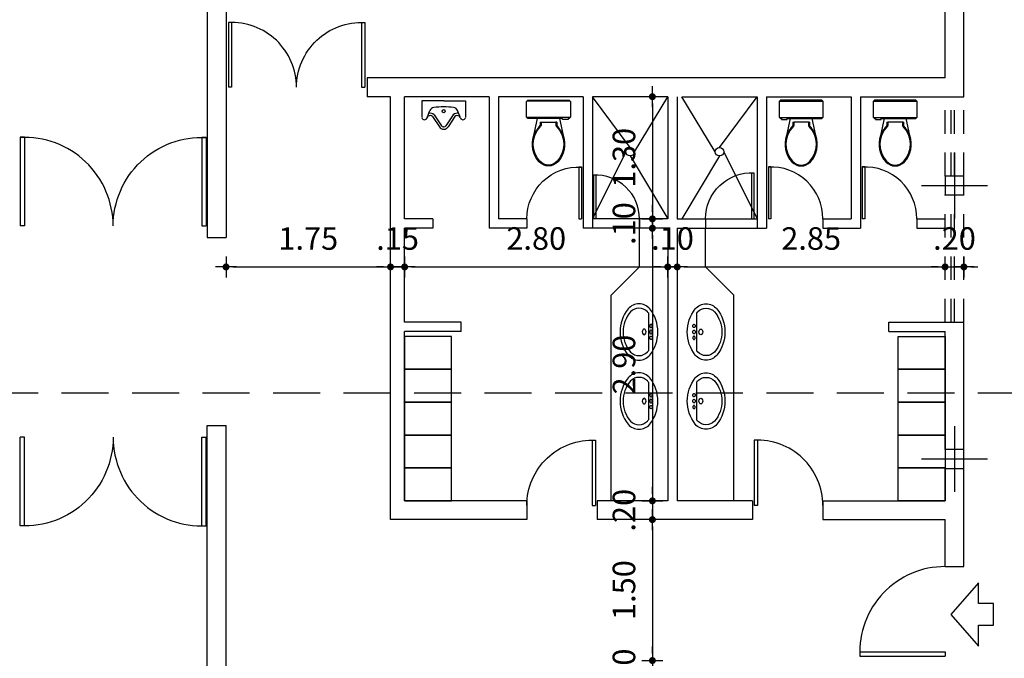
# Model space of a CAD drawing. Extents: x 1073 to 1790, y -376 to 109.
# Drawn here: x 1709 to 1715, y -329 to -326 of the extents above; entities that cross this region are included whole.
import ezdxf

# ---------------------------------------------------------------- set-up
doc = ezdxf.new("R2010")
doc.units = 0
doc.header["$PDMODE"] = 98
doc.linetypes.add('HIDDEN2', pattern=[0.1875, 0.125, -0.0625])
doc.layers.get('0').update_dxf_attribs({"linetype": 'CONTINUOUS'})
doc.layers.get('DEFPOINTS').update_dxf_attribs({"linetype": 'CONTINUOUS'})
for name, color, linetype in [('AMOBLAMIENTO', 2, 'CONTINUOUS'), ('columnas', 2, 'CONTINUOUS'), ('DIM', 1, 'CONTINUOUS'), ('HAS', 1, 'CONTINUOUS'), ('muebles', 2, 'CONTINUOUS'), ('paredes', 5, 'CONTINUOUS'), ('sanitarios', 2, 'CONTINUOUS'), ('V', 1, 'CONTINUOUS'), ('ventana', 2, 'CONTINUOUS')]:
    doc.layers.add(name, color=color, linetype=linetype)
doc.styles.add('ARIAL', font='ARIAL.TTF')
doc.dimstyles.new('200', dxfattribs={"dimtxt": 0.12, "dimasz": 0.037, "dimexe": 0.18, "dimexo": 0.06, "dimgap": 0.09, "dimtad": 1, "dimlfac": 2, "dimzin": 4, "dimdsep": 46, "dimtxsty": 'ARIAL', "dimblk1": 'DIM', "dimblk2": 'DIM', "dimsah": 1, "dimcen": 0.006, "dimse1": 1, "dimse2": 1, "dimclrd": 1, "dimclre": 1, "dimclrt": 2, "dimadec": 1, "dimazin": 0, "dimtfac": 1.2, "dimtix": 1, "dimtmove": 2, "dimatfit": 3, "dimldrblk": 'DIM', "dimfxl": 1, "dimtolj": 1, "dimtzin": 4, "dimarcsym": 0})

# ---------------------------------------------------------------- blocks, each defined once
blk = doc.blocks.new('PUERT')
at = {"color": 1}
for p, q in [((-0.999, 0.108), (0.001, 0.108)), ((-0.999, 0.058), (0.001, 0.058)), ((0.001, 0.108), (0.001, 0.058))]:
    blk.add_line(p, q, dxfattribs=at)
blk.add_arc((0.001, 0.108), 0.999, 90, 182.8691, dxfattribs=at)
at = {"layer": 'V', "color": 1}
blk.add_line((-0.999, 0.108), (-0.999, 0.058), dxfattribs=at)
blk = doc.blocks.new('Inodoro-02')
at = {"linetype": 'Continuous'}
for p, q in [((0.013, -0.246), (0.013, 0.246)), ((0.197, -0.246), (0.197, 0.246)), ((0.5, 0.173), (0.5, 0.182)), ((0.248, 0.093), (0.289, 0.093)), ((0.248, 0.093), (0.248, -0.083)), ((0.248, 0.083), (0.289, 0.083)), ((0.289, 0.083), (0.289, 0.093)), ((0.289, 0.083), (0.297, 0.087)), ((0.745, 0), (0.735, 0)), ((0.248, -0.083), (0.289, -0.083)), ((0.248, -0.093), (0.248, -0.083)), ((0.248, -0.093), (0.289, -0.093)), ((0.289, -0.083), (0.297, -0.087)), ((0.289, -0.093), (0.289, -0.083)), ((0.5, -0.173), (0.5, -0.182))]:
    blk.add_line(p, q, dxfattribs=at)
for points in [[(0.22, -0.224), (0.22, -0.16), (0.21, -0.16), (0.21, -0.123), (0.402, -0.165, 0.277332), (0.7, -0.106, 0.431132), (0.7, 0.106, 0.277332), (0.402, 0.165), (0.21, 0.123), (0.21, 0.224, 0.414214), (0.184, 0.25), (0.026, 0.25, 0.414214), (0, 0.224), (0, -0.224, 0.414214), (0.026, -0.25), (0.184, -0.25, 0.414214), (0.21, -0.224), (0.22, -0.224)], [(0.21, -0.123), (0.21, 0.123, 0.414214)], [(0.21, -0.16, 0.414214), (0.21, -0.16)]]:
    blk.add_lwpolyline(points, format="xyb", dxfattribs=at)
for points in [[(0.402, 0.165, 0.115501), (0.289, 0.093)], [(0.297, -0.087, 0.404546), (0.693, -0.098, 0.430768), (0.693, 0.098, 0.404546), (0.297, 0.087, 0.405746)], [(0.289, -0.093, 0.115501), (0.402, -0.165, 0.431132)]]:
    blk.add_lwpolyline(points, format="xyb")
blk.add_lwpolyline([(0.21, -0.224), (0.21, -0.224)], dxfattribs=at)
blk = doc.blocks.new('PF')
for p, q in [((-0.123, -0.136), (-0.05, -0.026)), ((0.115, -0.136), (0.042, -0.026)), ((-0.235, -0.303), (-0.235, -0.123)), ((-0.181, -0.12), (-0.152, -0.198)), ((0.173, -0.12), (0.144, -0.198)), ((0.227, -0.303), (0.227, -0.123)), ((-0.004, -0.303), (-0.235, -0.303)), ((-0.004, -0.303), (0.227, -0.303))]:
    blk.add_line(p, q)
at = {"color": 1}
for p, q in [((-0.105, -0.154), (-0.028, -0.037)), ((-0.006, -0.025), (-0.002, -0.025)), ((0.097, -0.154), (0.02, -0.037))]:
    blk.add_line(p, q, dxfattribs=at)
blk.add_circle((-0.004, -0.192), 0.0172, dxfattribs=at)
for centre, radius, start, end in [((-0.208, -0.129), 0.0282, 18.3137, 166.2231), ((-0.008, -0.047), 0.0473, 85.1463, 153.1776), ((0, -0.047), 0.0473, 26.8224, 94.8537), ((0.2, -0.129), 0.0282, 13.7769, 161.6863), ((-0.146, -0.109), 0.0365, 198.3137, 231.7665), ((-0.147, -0.11), 0.0353, 231.7665, 313.5583), ((-0.104, -0.181), 0.0508, 200.4608, 263.2642), ((0.096, -0.181), 0.0508, 276.7358, 339.5392), ((0.139, -0.11), 0.0353, 226.4417, 308.2335), ((0.138, -0.109), 0.0365, 308.2335, 341.6863), ((0.003, 0.726), 0.963, 263.2642, 269.5895), ((-0.011, 0.726), 0.963, 270.4105, 276.7358)]:
    blk.add_arc(centre, radius, start, end)
for centre, radius, start, end in [((-0.008, -0.047), 0.0223, 85.1463, 153.1776), ((-0.008, -0.047), 0.0223, 85.1463, 153.1776), ((0, -0.047), 0.0223, 26.8224, 94.8537), ((0, -0.047), 0.0223, 26.8224, 94.8537), ((-0.147, -0.11), 0.0603, 254.4526, 313.5583), ((0.139, -0.11), 0.0603, 226.4417, 285.5474)]:
    blk.add_arc(centre, radius, start, end, dxfattribs=at)
blk = doc.blocks.new('BA24')
blk.add_line((-0.202, -0.1), (0.201, -0.1))
for points in [[(0.246, -0.085, 0.346638), (-0.246, -0.085, 0.470545), (-0.246, -0.315, 0.346638), (0.246, -0.315, 0.470545)], [(-0.049, -0.065, 0.346638), (-0.078, -0.065, 0.470545), (-0.078, -0.079, 0.346638), (-0.049, -0.079, 0.470545)], [(0.016, -0.065, 0.346638), (-0.016, -0.065, 0.470545), (-0.016, -0.08, 0.346638), (0.016, -0.08, 0.470545)], [(0.049, -0.065, -0.346638), (0.078, -0.065, -0.470545), (0.078, -0.079, -0.346638), (0.049, -0.079, -0.470545)], [(0.025, -0.133, 0.346638), (-0.025, -0.133, 0.470545), (-0.025, -0.156, 0.346638), (0.025, -0.156, 0.470545)]]:
    blk.add_lwpolyline(points, format="xyb", close=True)
for points in [[(-0.202, -0.1, 0.011273), (-0.214, -0.11, 0.423496), (-0.215, -0.29, 0.364959), (0.215, -0.29, 0.427302), (0.212, -0.11, 0.368132)], [(0.212, -0.11, 0.011273), (0.201, -0.1, 0.423496)]]:
    blk.add_lwpolyline(points, format="xyb")
blk = doc.blocks.new('dfvcv')
at = {"layer": 'columnas', "color": 1}
for p, q in [((0.017, 0.35), (0.017, -0.35)), ((-0.333, 0), (0.367, 0))]:
    blk.add_line(p, q, dxfattribs=at)
at = {"layer": 'columnas'}
blk.add_lwpolyline([(-0.083, 0.1), (-0.083, -0.1), (0.117, -0.1), (0.117, 0.1)], close=True, dxfattribs=at)
blk = doc.blocks.new('DIM')
at = {"color": 2}
for p, q in [((0, -1.5), (0, 1.5)), ((-1.5, 0), (1.5, 0))]:
    blk.add_line(p, q, dxfattribs=at)
at = {"color": 2, "const_width": 0.5}
blk.add_lwpolyline([(-0.25, 0, 1), (0.25, 0, 1)], format="xyb", close=True, dxfattribs=at)
blk = doc.blocks.new('*D336')
at = {"layer": 'DEFPOINTS', "color": 0}
for p in [(1710.3932, -326.8382), (1711.2682, -326.8382), (1711.2682, -326.9939)]:
    blk.add_point(p, dxfattribs=at)
at = {"layer": 'DIM', "color": 1, "lineweight": -2}
blk.add_line((1710.4302, -326.9939), (1711.2312, -326.9939), dxfattribs=at)
at = {"layer": 'DIM', "color": 1, "lineweight": -2, "xscale": 0.03699999999999999, "yscale": 0.03699999999999999, "zscale": 0.03699999999999999, "rotation": 180}
blk.add_blockref('DIM', (1710.3932, -326.9939), dxfattribs=at)
at = {"layer": 'DIM', "color": 1, "lineweight": -2, "xscale": 0.03699999999999999, "yscale": 0.03699999999999999, "zscale": 0.03699999999999999}
blk.add_blockref('DIM', (1711.2682, -326.9939), dxfattribs=at)
at = {"layer": 'DIM', "color": 2, "insert": (1710.8307, -326.8427), "char_height": 0.12, "attachment_point": 5, "style": 'ARIAL'}
blk.add_mtext('\\A1;1.75', dxfattribs=at)
blk = doc.blocks.new('*D337')
at = {"layer": 'DEFPOINTS', "color": 0}
for p in [(1711.2682, -326.8382), (1711.3432, -326.9939), (1711.3432, -327.1181)]:
    blk.add_point(p, dxfattribs=at)
at = {"layer": 'DIM', "color": 1, "lineweight": -2}
for p, q in [((1711.2312, -326.9939), (1711.1942, -326.9939)), ((1711.2682, -326.9939), (1711.3432, -326.9939)), ((1711.3802, -326.9939), (1711.4172, -326.9939))]:
    blk.add_line(p, q, dxfattribs=at)
at = {"layer": 'DIM', "color": 1, "lineweight": -2, "xscale": 0.03699999999999999, "yscale": 0.03699999999999999, "zscale": 0.03699999999999999}
blk.add_blockref('DIM', (1711.2682, -326.9939), dxfattribs=at)
at = {"layer": 'DIM', "color": 1, "lineweight": -2, "xscale": 0.03699999999999999, "yscale": 0.03699999999999999, "zscale": 0.03699999999999999, "rotation": 180}
blk.add_blockref('DIM', (1711.3432, -326.9939), dxfattribs=at)
at = {"layer": 'DIM', "color": 2, "insert": (1711.3057, -326.8427), "char_height": 0.12, "attachment_point": 5, "style": 'ARIAL'}
blk.add_mtext('\\A1;.15', dxfattribs=at)
blk = doc.blocks.new('*D338')
at = {"layer": 'DEFPOINTS', "color": 0}
for p in [(1712.7432, -326.9826), (1712.7432, -326.9939), (1711.3432, -327.1181)]:
    blk.add_point(p, dxfattribs=at)
at = {"layer": 'DIM', "color": 1, "lineweight": -2}
blk.add_line((1711.3802, -326.9939), (1712.7062, -326.9939), dxfattribs=at)
at = {"layer": 'DIM', "color": 1, "lineweight": -2, "xscale": 0.03699999999999999, "yscale": 0.03699999999999999, "zscale": 0.03699999999999999, "rotation": 180}
blk.add_blockref('DIM', (1711.3432, -326.9939), dxfattribs=at)
at = {"layer": 'DIM', "color": 1, "lineweight": -2, "xscale": 0.03699999999999999, "yscale": 0.03699999999999999, "zscale": 0.03699999999999999}
blk.add_blockref('DIM', (1712.7432, -326.9939), dxfattribs=at)
at = {"layer": 'DIM', "color": 2, "insert": (1712.0432, -326.8427), "char_height": 0.12, "attachment_point": 5, "style": 'ARIAL'}
blk.add_mtext('\\A1;2.80', dxfattribs=at)
blk = doc.blocks.new('*D339')
at = {"layer": 'DEFPOINTS', "color": 0}
for p in [(1712.7432, -326.9826), (1712.7932, -326.9939), (1712.7932, -326.9939)]:
    blk.add_point(p, dxfattribs=at)
at = {"layer": 'DIM', "color": 1, "lineweight": -2}
for p, q in [((1712.7062, -326.9939), (1712.6692, -326.9939)), ((1712.7432, -326.9939), (1712.7932, -326.9939)), ((1712.8302, -326.9939), (1712.8672, -326.9939))]:
    blk.add_line(p, q, dxfattribs=at)
at = {"layer": 'DIM', "color": 1, "lineweight": -2, "xscale": 0.03699999999999999, "yscale": 0.03699999999999999, "zscale": 0.03699999999999999}
blk.add_blockref('DIM', (1712.7432, -326.9939), dxfattribs=at)
at = {"layer": 'DIM', "color": 1, "lineweight": -2, "xscale": 0.03699999999999999, "yscale": 0.03699999999999999, "zscale": 0.03699999999999999, "rotation": 180}
blk.add_blockref('DIM', (1712.7932, -326.9939), dxfattribs=at)
at = {"layer": 'DIM', "color": 2, "insert": (1712.7682, -326.8427), "char_height": 0.12, "attachment_point": 5, "style": 'ARIAL'}
blk.add_mtext('\\A1;.10', dxfattribs=at)
blk = doc.blocks.new('*D340')
at = {"layer": 'DEFPOINTS', "color": 0}
for p in [(1712.7932, -326.9939), (1714.2182, -326.9495), (1714.2182, -326.9939)]:
    blk.add_point(p, dxfattribs=at)
at = {"layer": 'DIM', "color": 1, "lineweight": -2}
blk.add_line((1712.8302, -326.9939), (1714.1812, -326.9939), dxfattribs=at)
at = {"layer": 'DIM', "color": 1, "lineweight": -2, "xscale": 0.03699999999999999, "yscale": 0.03699999999999999, "zscale": 0.03699999999999999, "rotation": 180}
blk.add_blockref('DIM', (1712.7932, -326.9939), dxfattribs=at)
at = {"layer": 'DIM', "color": 1, "lineweight": -2, "xscale": 0.03699999999999999, "yscale": 0.03699999999999999, "zscale": 0.03699999999999999}
blk.add_blockref('DIM', (1714.2182, -326.9939), dxfattribs=at)
at = {"layer": 'DIM', "color": 2, "insert": (1713.5057, -326.8427), "char_height": 0.12, "attachment_point": 5, "style": 'ARIAL'}
blk.add_mtext('\\A1;2.85', dxfattribs=at)
blk = doc.blocks.new('*D341')
at = {"layer": 'DEFPOINTS', "color": 0}
for p in [(1714.2182, -326.9495), (1714.3182, -326.9495), (1714.3182, -326.9939)]:
    blk.add_point(p, dxfattribs=at)
at = {"layer": 'DIM', "color": 1, "lineweight": -2}
for p, q in [((1714.1812, -326.9939), (1714.1442, -326.9939)), ((1714.2182, -326.9939), (1714.3182, -326.9939)), ((1714.3552, -326.9939), (1714.3922, -326.9939))]:
    blk.add_line(p, q, dxfattribs=at)
at = {"layer": 'DIM', "color": 1, "lineweight": -2, "xscale": 0.03699999999999999, "yscale": 0.03699999999999999, "zscale": 0.03699999999999999}
blk.add_blockref('DIM', (1714.2182, -326.9939), dxfattribs=at)
at = {"layer": 'DIM', "color": 1, "lineweight": -2, "xscale": 0.03699999999999999, "yscale": 0.03699999999999999, "zscale": 0.03699999999999999, "rotation": 180}
blk.add_blockref('DIM', (1714.3182, -326.9939), dxfattribs=at)
at = {"layer": 'DIM', "color": 2, "insert": (1714.2682, -326.8427), "char_height": 0.12, "attachment_point": 5, "style": 'ARIAL'}
blk.add_mtext('\\A1;.20', dxfattribs=at)
blk = doc.blocks.new('*D342')
at = {"layer": 'DEFPOINTS', "color": 0}
for p in [(1712.6158, -326.0882), (1712.5927, -326.7382), (1712.6613, -326.7382)]:
    blk.add_point(p, dxfattribs=at)
at = {"layer": 'DIM', "color": 1, "lineweight": -2}
blk.add_line((1712.6613, -326.1252), (1712.6613, -326.7012), dxfattribs=at)
at = {"layer": 'DIM', "color": 1, "lineweight": -2, "xscale": 0.03699999999999999, "yscale": 0.03699999999999999, "zscale": 0.03699999999999999}
for p, rotation in [((1712.6613, -326.0882), 90), ((1712.6613, -326.7382), 270)]:
    blk.add_blockref('DIM', p, dxfattribs=dict(at, rotation=rotation))
at = {"layer": 'DIM', "color": 2, "insert": (1712.51, -326.4132), "char_height": 0.12, "attachment_point": 5, "rotation": 90, "style": 'ARIAL'}
blk.add_mtext('\\A1;1.30', dxfattribs=at)
blk = doc.blocks.new('*D343')
at = {"layer": 'DEFPOINTS', "color": 0}
for p in [(1712.5927, -326.7382), (1712.6363, -326.7882), (1712.6613, -326.7882)]:
    blk.add_point(p, dxfattribs=at)
at = {"layer": 'DIM', "color": 1, "lineweight": -2}
for p, q in [((1712.6613, -326.7012), (1712.6613, -326.6642)), ((1712.6613, -326.7382), (1712.6613, -326.7882)), ((1712.6613, -326.8252), (1712.6613, -326.8622))]:
    blk.add_line(p, q, dxfattribs=at)
at = {"layer": 'DIM', "color": 1, "lineweight": -2, "xscale": 0.03699999999999999, "yscale": 0.03699999999999999, "zscale": 0.03699999999999999}
for p, rotation in [((1712.6613, -326.7382), 270), ((1712.6613, -326.7882), 90)]:
    blk.add_blockref('DIM', p, dxfattribs=dict(at, rotation=rotation))
at = {"layer": 'DIM', "color": 2, "insert": (1712.51, -326.7632), "char_height": 0.12, "attachment_point": 5, "rotation": 90, "style": 'ARIAL'}
blk.add_mtext('\\A1;.10', dxfattribs=at)
blk = doc.blocks.new('*D344')
at = {"layer": 'DEFPOINTS', "color": 0}
for p in [(1712.6363, -326.7882), (1712.6363, -328.2386), (1712.6613, -328.2386)]:
    blk.add_point(p, dxfattribs=at)
at = {"layer": 'DIM', "color": 1, "lineweight": -2}
blk.add_line((1712.6613, -326.8252), (1712.6613, -328.2016), dxfattribs=at)
at = {"layer": 'DIM', "color": 1, "lineweight": -2, "xscale": 0.03699999999999999, "yscale": 0.03699999999999999, "zscale": 0.03699999999999999}
for p, rotation in [((1712.6613, -326.7882), 90), ((1712.6613, -328.2386), 270)]:
    blk.add_blockref('DIM', p, dxfattribs=dict(at, rotation=rotation))
at = {"layer": 'DIM', "color": 2, "insert": (1712.51, -327.5134), "char_height": 0.12, "attachment_point": 5, "rotation": 90, "style": 'ARIAL'}
blk.add_mtext('\\A1;2.90', dxfattribs=at)
blk = doc.blocks.new('*D345')
at = {"layer": 'DEFPOINTS', "color": 0}
for p in [(1712.6363, -328.2386), (1712.6363, -328.3386), (1712.6613, -328.3386)]:
    blk.add_point(p, dxfattribs=at)
at = {"layer": 'DIM', "color": 1, "lineweight": -2}
for p, q in [((1712.6613, -328.2016), (1712.6613, -328.1646)), ((1712.6613, -328.2386), (1712.6613, -328.3386)), ((1712.6613, -328.3756), (1712.6613, -328.4126))]:
    blk.add_line(p, q, dxfattribs=at)
at = {"layer": 'DIM', "color": 1, "lineweight": -2, "xscale": 0.03699999999999999, "yscale": 0.03699999999999999, "zscale": 0.03699999999999999}
for p, rotation in [((1712.6613, -328.2386), 270), ((1712.6613, -328.3386), 90)]:
    blk.add_blockref('DIM', p, dxfattribs=dict(at, rotation=rotation))
at = {"layer": 'DIM', "color": 2, "insert": (1712.51, -328.2886), "char_height": 0.12, "attachment_point": 5, "rotation": 90, "style": 'ARIAL'}
blk.add_mtext('\\A1;.20', dxfattribs=at)
blk = doc.blocks.new('*D346')
at = {"layer": 'DEFPOINTS', "color": 0}
for p in [(1712.6363, -328.3386), (1712.6363, -329.0882), (1712.6613, -329.0882)]:
    blk.add_point(p, dxfattribs=at)
at = {"layer": 'DIM', "color": 1, "lineweight": -2}
blk.add_line((1712.6613, -328.3756), (1712.6613, -329.0512), dxfattribs=at)
at = {"layer": 'DIM', "color": 1, "lineweight": -2, "xscale": 0.03699999999999999, "yscale": 0.03699999999999999, "zscale": 0.03699999999999999}
for p, rotation in [((1712.6613, -328.3386), 90), ((1712.6613, -329.0882), 270)]:
    blk.add_blockref('DIM', p, dxfattribs=dict(at, rotation=rotation))
at = {"layer": 'DIM', "color": 2, "insert": (1712.51, -328.7134), "char_height": 0.12, "attachment_point": 5, "rotation": 90, "style": 'ARIAL'}
blk.add_mtext('\\A1;1.50', dxfattribs=at)
blk = doc.blocks.new('*D347')
at = {"layer": 'DEFPOINTS', "color": 0}
for p in [(1712.6363, -329.0882), (1712.6363, -329.1882), (1712.6613, -329.1882)]:
    blk.add_point(p, dxfattribs=at)
at = {"layer": 'DIM', "color": 1, "lineweight": -2}
for p, q in [((1712.6613, -329.0512), (1712.6613, -329.0142)), ((1712.6613, -329.0882), (1712.6613, -329.1882)), ((1712.6613, -329.2252), (1712.6613, -329.2622))]:
    blk.add_line(p, q, dxfattribs=at)
at = {"layer": 'DIM', "color": 1, "lineweight": -2, "xscale": 0.03699999999999999, "yscale": 0.03699999999999999, "zscale": 0.03699999999999999}
for p, rotation in [((1712.6613, -329.0882), 270), ((1712.6613, -329.1882), 90)]:
    blk.add_blockref('DIM', p, dxfattribs=dict(at, rotation=rotation))
at = {"layer": 'DIM', "color": 2, "insert": (1712.51, -329.1382), "char_height": 0.12, "attachment_point": 5, "rotation": 90, "style": 'ARIAL'}
blk.add_mtext('\\A1;.20', dxfattribs=at)

msp = doc.modelspace()

# ---------------------------------------------------------------- linework, layer by layer
at = {"layer": 'AMOBLAMIENTO'}
for p, q in [((1712.5927, -326.9935), (1712.5927, -326.7382)), ((1712.9438, -326.9935), (1712.9438, -326.7882)), ((1712.4427, -327.1435), (1712.5927, -326.9935)), ((1713.0938, -327.1435), (1712.9438, -326.9935))]:
    msp.add_line(p, q, dxfattribs=at)
at = {"layer": 'HAS', "linetype": 'HIDDEN2', "ltscale": 2}
msp.add_line((1697.1432, -327.6632), (1715.3182, -327.6632), dxfattribs=at)
at = {"layer": 'muebles'}
for points in [[(1711.3432, -327.3636), (1711.3432, -327.5386), (1711.5932, -327.5386), (1711.5932, -327.3636)], [(1714.2182, -327.3636), (1714.2182, -327.5386), (1713.9682, -327.5386), (1713.9682, -327.3636)], [(1711.3432, -327.5386), (1711.3432, -327.7136), (1711.5932, -327.7136), (1711.5932, -327.5386)], [(1714.2182, -327.5386), (1714.2182, -327.7136), (1713.9682, -327.7136), (1713.9682, -327.5386)], [(1711.3432, -327.7136), (1711.3432, -327.8886), (1711.5932, -327.8886), (1711.5932, -327.7136)], [(1714.2182, -327.7136), (1714.2182, -327.8886), (1713.9682, -327.8886), (1713.9682, -327.7136)], [(1711.3432, -327.8886), (1711.3432, -328.0636), (1711.5932, -328.0636), (1711.5932, -327.8886)], [(1711.3432, -328.0636), (1711.3432, -328.2386), (1711.5932, -328.2386), (1711.5932, -328.0636)], [(1714.2182, -328.0636), (1714.2182, -328.2386), (1713.9682, -328.2386), (1713.9682, -328.0636)], [(1714.4764, -328.7855), (1714.3964, -328.7855), (1714.3964, -328.674), (1714.2484, -328.8426), (1714.3964, -329.0113), (1714.3964, -328.8998), (1714.4764, -328.8998)]]:
    msp.add_lwpolyline(points, close=True, dxfattribs=at)
msp.add_lwpolyline([(1714.2182, -328.0636), (1713.9682, -328.0636), (1713.9682, -327.8886), (1714.2182, -327.8886), (1714.2182, -327.9657)], dxfattribs=at)
at = {"layer": 'paredes'}
for p, q in [((1710.2932, -323.7632), (1710.2932, -326.8382)), ((1710.3932, -323.7632), (1710.3932, -326.8382)), ((1714.2182, -325.9882), (1714.2182, -325.1557)), ((1714.3182, -326.0882), (1714.3182, -325.1557)), ((1714.2182, -325.9882), (1711.1432, -325.9882)), ((1711.1432, -325.9882), (1711.1432, -326.0882)), ((1711.2682, -326.0882), (1711.1432, -326.0882)), ((1711.2682, -328.3386), (1711.2682, -326.0882)), ((1711.7932, -326.0882), (1711.3432, -326.0882)), ((1711.3432, -326.7382), (1711.3432, -326.0882)), ((1711.7932, -326.0882), (1711.7932, -326.7882)), ((1712.2932, -326.0882), (1711.8432, -326.0882)), ((1711.8432, -326.0882), (1711.8432, -326.7382)), ((1712.2932, -326.0882), (1712.2932, -326.7882)), ((1712.7432, -326.0882), (1712.3432, -326.0882)), ((1712.3432, -326.0882), (1712.3432, -326.7882)), ((1712.7432, -326.0882), (1712.7432, -326.7382)), ((1712.7932, -326.0882), (1712.7932, -326.7382)), ((1712.8182, -326.0882), (1713.2182, -326.0882)), ((1713.2182, -326.0882), (1713.2182, -326.7882)), ((1713.2682, -326.0882), (1713.7182, -326.0882)), ((1713.2682, -326.0882), (1713.2682, -326.7882)), ((1713.7182, -326.0882), (1713.7182, -326.7382)), ((1713.7682, -326.0882), (1714.3182, -326.0882)), ((1713.7682, -326.0882), (1713.7682, -326.7882)), ((1711.4932, -326.7382), (1711.3432, -326.7382)), ((1711.4932, -326.7382), (1711.4932, -326.7882)), ((1711.9932, -326.7382), (1711.8432, -326.7382)), ((1711.9932, -326.7382), (1711.9932, -326.7882)), ((1712.5927, -326.7382), (1712.5927, -326.7882)), ((1712.7432, -326.7382), (1712.5927, -326.7382)), ((1712.7932, -326.7382), (1712.9438, -326.7382)), ((1712.9438, -326.7382), (1712.9438, -326.7882)), ((1713.5682, -326.7382), (1713.5682, -326.7882)), ((1713.5682, -326.7382), (1713.7182, -326.7382)), ((1714.0682, -326.7382), (1714.0682, -326.7882)), ((1714.0682, -326.7382), (1714.2182, -326.7382)), ((1710.2932, -326.8382), (1710.3932, -326.8382)), ((1711.3432, -327.2882), (1711.3432, -326.7882)), ((1711.4932, -326.7882), (1711.3432, -326.7882)), ((1711.9932, -326.7882), (1711.7932, -326.7882)), ((1712.3432, -326.7882), (1712.2932, -326.7882)), ((1712.7432, -326.7882), (1712.5927, -326.7882)), ((1712.7432, -326.7882), (1712.7432, -328.2386)), ((1712.7932, -326.7882), (1712.7932, -328.2386)), ((1712.7932, -326.7882), (1712.9438, -326.7882)), ((1713.2182, -326.7882), (1713.2682, -326.7882)), ((1713.5682, -326.7882), (1713.7682, -326.7882)), ((1714.0682, -326.7882), (1714.2182, -326.7882)), ((1711.6432, -327.2882), (1711.3432, -327.2882)), ((1711.6432, -327.3382), (1711.6432, -327.2882)), ((1713.9182, -327.3382), (1713.9182, -327.2882)), ((1713.9182, -327.2882), (1714.3182, -327.2882)), ((1714.3182, -327.9657), (1714.3182, -327.2882)), ((1711.6432, -327.3382), (1711.3432, -327.3382)), ((1711.3432, -328.2386), (1711.3432, -327.3382)), ((1713.9182, -327.3382), (1714.2182, -327.3382)), ((1714.2182, -327.9657), (1714.2182, -327.3382)), ((1710.2932, -327.8382), (1710.3932, -327.8382)), ((1710.2932, -330.8132), (1710.2932, -327.8382)), ((1710.3932, -330.8132), (1710.3932, -327.8382)), ((1714.2182, -328.2386), (1714.2182, -328.0657)), ((1714.3182, -328.5882), (1714.3182, -328.0657)), ((1711.9932, -328.2386), (1711.3432, -328.2386)), ((1711.9932, -328.2386), (1711.9932, -328.3386)), ((1712.3682, -328.2386), (1712.3682, -328.3386)), ((1712.7432, -328.2386), (1712.3682, -328.2386)), ((1713.1932, -328.2386), (1712.7932, -328.2386)), ((1713.1932, -328.2386), (1713.1932, -328.3386)), ((1713.5682, -328.2386), (1713.5682, -328.3386)), ((1713.5682, -328.2386), (1714.2182, -328.2386)), ((1711.9932, -328.3386), (1711.2682, -328.3386)), ((1713.1932, -328.3386), (1712.3682, -328.3386)), ((1713.5682, -328.3386), (1714.2182, -328.3386)), ((1714.2182, -328.5882), (1714.2182, -328.3386)), ((1714.2182, -328.5882), (1714.3182, -328.5882))]:
    msp.add_line(p, q, dxfattribs=at)
at = {"layer": 'paredes', "color": 2}
for p, q in [((1712.5927, -326.7382), (1712.3432, -326.7382)), ((1712.9438, -326.7382), (1713.2182, -326.7382)), ((1712.5927, -326.7882), (1712.3432, -326.7882)), ((1712.9438, -326.7882), (1713.2182, -326.7882))]:
    msp.add_line(p, q, dxfattribs=at)
at = {"layer": 'sanitarios', "color": 1}
for p, q in [((1712.5431, -326.359), (1712.3432, -326.0882)), ((1712.5654, -326.3813), (1712.7432, -326.0882)), ((1712.996, -326.3813), (1712.8182, -326.0882)), ((1713.0183, -326.359), (1713.2182, -326.0882)), ((1712.5208, -326.3813), (1712.3432, -326.7382)), ((1712.5431, -326.4036), (1712.7432, -326.7382)), ((1713.0183, -326.4036), (1712.8182, -326.7382)), ((1713.0407, -326.3813), (1713.2182, -326.7382))]:
    msp.add_line(p, q, dxfattribs=at)
at = {"layer": 'sanitarios'}
for p, q in [((1712.4427, -328.2386), (1712.4427, -327.1435)), ((1713.0938, -328.2386), (1713.0938, -327.1435))]:
    msp.add_line(p, q, dxfattribs=at)
at = {"layer": 'sanitarios', "color": 1}
for centre in [(1712.5431, -326.3813), (1713.0183, -326.3813)]:
    msp.add_circle(centre, 0.0223, dxfattribs=at)
at = {"layer": 'V', "linetype": 'HIDDEN2'}
for p, q in [((1714.2503, -326.5107), (1714.2503, -326.0882)), ((1714.2685, -326.5107), (1714.2685, -326.0882)), ((1714.2503, -327.2882), (1714.2503, -326.6107)), ((1714.2685, -327.2882), (1714.2685, -326.6107))]:
    msp.add_line(p, q, dxfattribs=at)
at = {"layer": 'ventana', "linetype": 'HIDDEN2'}
for p, q in [((1714.2182, -326.5107), (1714.2182, -326.0882)), ((1714.3182, -326.5107), (1714.3182, -326.0882)), ((1714.2182, -327.2882), (1714.2182, -326.6107)), ((1714.3182, -327.2882), (1714.3182, -326.6107))]:
    msp.add_line(p, q, dxfattribs=at)

# ---------------------------------------------------------------- block references
at = {"layer": 'AMOBLAMIENTO', "linetype": 'Continuous'}
for p, xscale, yscale, zscale, rotation in [((1712.2995, -326.738), -0.2765693226699568, 0.2765693226699568, 0.2765693226699882, 90), ((1713.262, -326.738), 0.2765693226699568, 0.2765693226699568, 0.2765693226699882, 270), ((1713.762, -326.738), 0.2765693226699568, 0.2765693226699568, 0.2765693226699882, 270), ((1712.3344, -326.738), 0.2332754848717968, 0.2332754848716831, 0.2332754848718215, 270), ((1713.2159, -326.738), -0.2458081042746016, 0.2458081042746016, 0.2458081042746067, 90), ((1712.3793, -328.2633), -0.3487118770518691, 0.3487118770517554, 0.3487118770517588, 90), ((1713.1821, -328.2633), 0.3487118770518691, 0.3487118770517554, 0.3487118770517588, 270)]:
    msp.add_blockref('PUERT', p, dxfattribs=dict(at, xscale=xscale, yscale=yscale, zscale=zscale, rotation=rotation))
at = {"layer": 'AMOBLAMIENTO', "linetype": 'Continuous', "xscale": 0.4543853368943473, "yscale": 0.45438533689412, "zscale": 0.454385336894254}
msp.add_blockref('PUERT', (1714.2179, -329.0913), dxfattribs=at)
at = {"layer": 'columnas', "xscale": 0.5, "yscale": 0.5, "zscale": 0.5}
for p in [(1714.2598, -326.5607), (1714.2598, -328.0157)]:
    msp.add_blockref('dfvcv', p, dxfattribs=at)
at = {"layer": 'muebles', "linetype": 'Continuous'}
for p, xscale, yscale, zscale, rotation in [((1710.3856, -326.0379), 0.3455543527345526, 0.3455543527129521, 0.345554352713792, 270), ((1711.1508, -326.0379), -0.3455543527345526, 0.3455543527129521, 0.345554352713792, 90), ((1709.2703, -326.7755), 0.471783423637703, 0.4717834236080307, 0.4717834236092888, 270), ((1710.315, -326.7755), -0.471783423637703, 0.4717834236080307, 0.4717834236092888, 90), ((1709.2703, -327.9009), -0.471783423637703, 0.4717834236080307, 0.4717834236092888, 270), ((1710.315, -327.9009), 0.471783423637703, 0.4717834236080307, 0.4717834236092888, 90)]:
    msp.add_blockref('PUERT', p, dxfattribs=dict(at, xscale=xscale, yscale=yscale, zscale=zscale, rotation=rotation))
at = {"layer": 'sanitarios'}
for name, p, xscale, yscale, zscale, rotation in [('PF', (1711.5491, -326.2611), 0.5, 0.5, 0.5, 180), ('Inodoro-02', (1712.1086, -326.1063), -0.4697777777778356, 0.4697777777778356, 0.4697777777778001, 90), ('Inodoro-02', (1713.4528, -326.1063), 0.4697777777778356, 0.4697777777778356, 0.4697777777778001, 270), ('Inodoro-02', (1713.9528, -326.1063), 0.4697777777778356, 0.4697777777778356, 0.4697777777778001, 270), ('BA24', (1712.6899, -327.3399), 0.5, 0.5, 0.5, 270), ('BA24', (1712.8466, -327.3399), -0.5, 0.5, 0.5, 90), ('BA24', (1712.6899, -327.7078), 0.5, 0.5, 0.5, 270), ('BA24', (1712.8466, -327.7078), -0.5, 0.5, 0.5, 90)]:
    msp.add_blockref(name, p, dxfattribs=dict(at, xscale=xscale, yscale=yscale, zscale=zscale, rotation=rotation))

# ---------------------------------------------------------------- dimensions: what is measured, and where the dimension line sits
at = {"layer": 'DIM'}
for base, p1, p2, picture, middle in [((1712.6613, -326.7382), (1712.6158, -326.0882), (1712.5927, -326.7382), '*D342', (1712.51, -326.4132)), ((1712.6613, -326.7882), (1712.5927, -326.7382), (1712.6363, -326.7882), '*D343', (1712.51, -326.7632)), ((1712.6613, -328.2386), (1712.6363, -326.7882), (1712.6363, -328.2386), '*D344', (1712.51, -327.5134)), ((1712.6613, -328.3386), (1712.6363, -328.2386), (1712.6363, -328.3386), '*D345', (1712.51, -328.2886)), ((1712.6613, -329.0882), (1712.6363, -328.3386), (1712.6363, -329.0882), '*D346', (1712.51, -328.7134)), ((1712.6613, -329.1882), (1712.6363, -329.0882), (1712.6363, -329.1882), '*D347', (1712.51, -329.1382))]:
    dim = msp.add_linear_dim(base=base, p1=p1, p2=p2, angle=90, dimstyle='200', dxfattribs=at)
    dim.commit()
    dim.dimension.update_dxf_attribs({"geometry": picture, "text_midpoint": middle})
for base, p1, p2, picture, middle in [((1711.2682, -326.9939), (1710.3932, -326.8382), (1711.2682, -326.8382), '*D336', (1710.8307, -326.8427)), ((1711.3432, -326.9939), (1711.2682, -326.8382), (1711.3432, -327.1181), '*D337', (1711.3057, -326.8427)), ((1712.7432, -326.9939), (1711.3432, -327.1181), (1712.7432, -326.9826), '*D338', (1712.0432, -326.8427)), ((1712.7932, -326.9939), (1712.7432, -326.9826), (1712.7932, -326.9939), '*D339', (1712.7682, -326.8427)), ((1714.2182, -326.9939), (1712.7932, -326.9939), (1714.2182, -326.9495), '*D340', (1713.5057, -326.8427)), ((1714.3182, -326.9939), (1714.2182, -326.9495), (1714.3182, -326.9495), '*D341', (1714.2682, -326.8427))]:
    dim = msp.add_linear_dim(base=base, p1=p1, p2=p2, dimstyle='200', dxfattribs=at)
    dim.commit()
    dim.dimension.update_dxf_attribs({"geometry": picture, "text_midpoint": middle})

doc.saveas('drawing.dxf')
